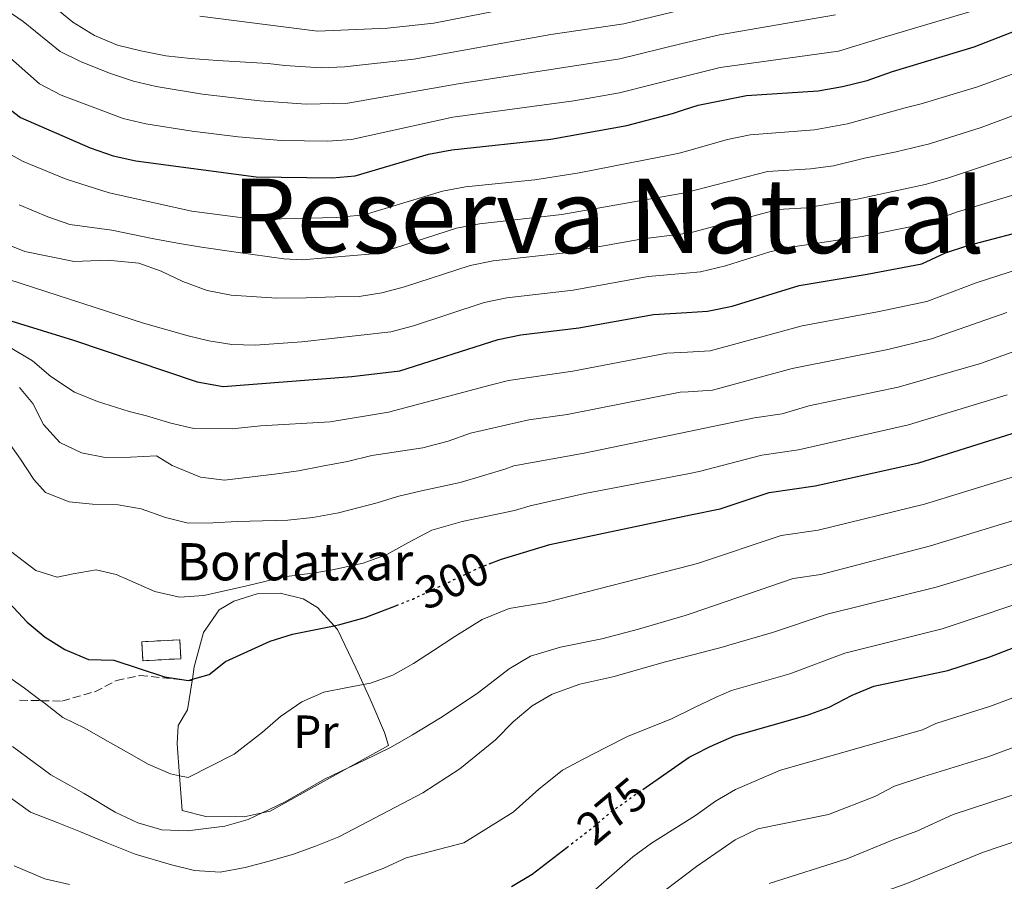
# Model space of a CAD drawing. Units: metres. Extents: x 626799 to 630222, y 4789766 to 4792136.
# Drawn here: x 629414 to 629625, y 4790392 to 4790577 of the extents above; entities that cross this region are included whole.
import ezdxf
from ezdxf.enums import TextEntityAlignment as Align

# ---------------------------------------------------------------- set-up
doc = ezdxf.new("R2010")
doc.units = ezdxf.units.M
doc.header["$MEASUREMENT"] = 0
doc.linetypes.add('DGN Style 3', pattern=[2.435890702152634, 1.739921930109024, -0.6959687720436097])
doc.linetypes.add('DGN Style 5', pattern=[1.217945351076317, 0.5219765790327072, -0.6959687720436097])
for name, color, linetype, lineweight in [('construcción   en ruinas', 1, 'Continuous', 0), ('contrucción  en ruinas', 1, 'DGN Style 3', 13), ('Cota de curva de nivel directora', 7, 'Continuous', 0), ('Curva de nivel directora', 30, 'Continuous', 30), ('Curva de nivel directora no vista', 30, 'DGN Style 5', 30), ('Curva de nivel intermedia', 30, 'Continuous', 0), ('Etiqueta de uso rústico', 92, 'Continuous', 0), ('Línea  de muro-pared o tapia', 1, 'Continuous', 13), ('Senda', 7, 'DGN Style 3', 0), ('Texto de Borda', 7, 'Continuous', 0), ('Texto de Espacio Protegido', 92, 'Continuous', 0)]:
    doc.layers.add(name, color=color, linetype=linetype, lineweight=lineweight)
doc.styles.add('Style-Arial', font='arial.ttf')

msp = doc.modelspace()

# ---------------------------------------------------------------- linework, layer by layer
at = {"layer": 'construcción   en ruinas', "color": 1, "linetype": 'Continuous', "lineweight": 0, "extrusion": (-0.03350323347285791, -0.03853562453520201, 0.9986954185278639), "elevation": -205388.6493709048, "flags": 128}
msp.add_lwpolyline([(-2668042.105821235, 4022920.126292293), (-2668047.97420276, 4022914.447067145), (-2668050.803056949, 4022917.384597395), (-2668044.928114307, 4022923.05628575), (-2668042.105821235, 4022920.126292293)], close=True, dxfattribs=at)
at = {"layer": 'contrucción  en ruinas', "color": 1, "linetype": 'DGN Style 3', "lineweight": 13, "extrusion": (-0.03350323347285791, -0.03853562453520201, 0.9986954185278639), "elevation": -205388.6493709048, "flags": 128}
msp.add_lwpolyline([(-2668047.97420276, 4022914.447067145), (-2668050.803056949, 4022917.384597395), (-2668044.928114307, 4022923.05628575), (-2668042.105821235, 4022920.126292293), (-2668047.97420276, 4022914.447067145)], dxfattribs=at)
at = {"layer": 'Curva de nivel directora', "color": 30, "linetype": 'Continuous', "lineweight": 30, "flags": 128}
for points, elevation in [([(629409.8200000002, 4790559.220000001), (629413.7999999986, 4790556.189999999), (629428.7599999988, 4790549.67), (629433.7099999996, 4790547.950000001), (629438.589999999, 4790546.86), (629464.4399999989, 4790543.430000002), (629480.7400000001, 4790543.210000002), (629485.7200000001, 4790543.640000002), (629501.5000000005, 4790548.290000001), (629506.4499999991, 4790549.2), (629527.719999999, 4790551.540000001), (629544.0899999996, 4790554.490000002), (629553.8700000007, 4790557.03), (629556.24, 4790557.79), (629559.3899999994, 4790558.800000001), (629569.7899999997, 4790560.87), (629585.1900000002, 4790561.910000003), (629590.4000000004, 4790562.810000001), (629595.7099999988, 4790564.109999999), (629601.1799999983, 4790566.029999999), (629618.690000001, 4790571.34), (629638.0199999987, 4790578.900000001)], 350), ([(629403.9699999985, 4790514.840000001), (629425.2000000003, 4790508.340000001), (629451.7299999996, 4790499.34), (629457.3299999988, 4790498.360000002), (629485.0099999993, 4790500.529999999), (629495.2899999989, 4790501.75), (629516.4099999992, 4790508.470000001), (629521.3099999987, 4790509.480000001), (629533.7599999986, 4790510.960000001), (629549.7800000004, 4790513.859999999), (629556.989999999, 4790514.28), (629561.4099999999, 4790514.53), (629566.7199999986, 4790515.660000001), (629581.0799999996, 4790520.050000002), (629595.7099999988, 4790522.51), (629607.4900000005, 4790524.720000001), (629612.5800000001, 4790527.100000001), (629617.3299999997, 4790528.680000002), (629632.5999999982, 4790532.690000001)], 325), ([(629514.5099999993, 4790460.27), (629517.1600000003, 4790461.290000001), (629517.8999999999, 4790461.520000001), (629527.5400000003, 4790464.440000001), (629557.7399999998, 4790470.770000001), (629564.1599999992, 4790472.12), (629574.6699999992, 4790475.62), (629584.570000001, 4790477.030000002), (629606.7999999998, 4790482), (629626.8499999995, 4790488.250000001)], 300), ([(629400.62, 4790463.36), (629415.2499999994, 4790447.710000002), (629419.1099999994, 4790444.54), (629423.3399999985, 4790441.850000001), (629428.4399999991, 4790439.689999999), (629433.8399999993, 4790439.560000001), (629444.709999999, 4790435.960000002), (629449.879999999, 4790435.230000001), (629450.7300000006, 4790435.460000001), (629454.3299999991, 4790436.460000002), (629457.8200000006, 4790439.300000001), (629467.480000001, 4790443.630000001), (629472.2599999999, 4790445.119999999), (629481.1699999992, 4790446.970000002), (629482.440000001, 4790447.230000001), (629487.8599999992, 4790448.77), (629494.5699999991, 4790451.34)], 300), ([(629547.5299999996, 4790411.800000002), (629551.9999999999, 4790414.930000001), (629557.4400000003, 4790418.740000002), (629558.6200000005, 4790419.32), (629562.0199999979, 4790421.000000002), (629567.1999999991, 4790423.300000002), (629582.8399999987, 4790427.780000002), (629587.5500000004, 4790429.45), (629592.5100000004, 4790432.060000001), (629597.1199999992, 4790433.980000001), (629613.0599999983, 4790437.37), (629622.0399999993, 4790440.250000001), (629637.1, 4790446.050000001)], 275), ([(629519.3300000004, 4790390.9), (629523.7499999994, 4790393.62), (629531.159999999, 4790399.310000001)], 275)]:
    msp.add_lwpolyline(points, dxfattribs=dict(at, elevation=elevation))
at = {"layer": 'Curva de nivel directora no vista', "color": 30, "linetype": 'DGN Style 5', "lineweight": 30, "flags": 128}
for points, elevation in [([(629494.5699999991, 4790451.34), (629498.1199999986, 4790452.700000001), (629500.3400000003, 4790453.750000001), (629512.4999999999, 4790459.490000002), (629514.5099999993, 4790460.27)], 300), ([(629531.159999999, 4790399.310000001), (629536.4499999997, 4790403.380000002), (629536.5599999992, 4790403.470000001), (629540.7399999991, 4790407.040000001), (629547.5299999996, 4790411.800000002)], 275)]:
    msp.add_lwpolyline(points, dxfattribs=dict(at, elevation=elevation))
at = {"layer": 'Curva de nivel intermedia', "color": 30, "linetype": 'Continuous', "lineweight": 0, "flags": 128}
for points, elevation in [([(629400.6500000014, 4790586.220000001), (629414.3799999999, 4790576.779999998), (629422.3600000016, 4790570.390000001), (629426.8200000008, 4790568.11), (629433.1500000008, 4790565.66), (629438.0800000017, 4790563.949999998), (629442.9499999998, 4790562.819999999), (629452.8800000009, 4790561.220000001), (629465.2100000001, 4790559.730000001), (629475.2000000014, 4790559.070000002), (629484.1700000011, 4790559.240000002), (629507.8500000006, 4790563.439999999), (629542.5800000008, 4790568.81), (629556.0000000009, 4790572.039999999), (629563.9700000016, 4790573.959999999), (629588.9400000006, 4790578.210000001)], 360), ([(629388.5000000009, 4790585.56), (629410.380000001, 4790570.059999999), (629417.86, 4790563.420000001), (629422.5300000014, 4790560.98), (629435.9000000001, 4790555.949999998), (629440.7700000006, 4790554.84), (629450.6700000003, 4790553.230000001), (629460.5899999999, 4790551.99), (629469.8200000012, 4790551.25), (629479.8200000015, 4790551.09), (629484.9500000011, 4790551.439999999), (629506.7300000007, 4790556.25), (629532.6900000002, 4790559.739999999), (629542.5400000006, 4790561.46), (629556.1200000015, 4790564.909999999), (629564.1100000001, 4790566.95), (629589.550000001, 4790570.439999999), (629599.3700000001, 4790573.439999999), (629620.8900000004, 4790579.789999999)], 355.0000000000002), ([(629421.0899999999, 4790579.880000001), (629425.0199999993, 4790576.689999999), (629429.7100000009, 4790573.760000001), (629434.6700000007, 4790571.689999999), (629439.6700000009, 4790570.499999999), (629445.0199999998, 4790569.42), (629450.3100000003, 4790568.869999997), (629456.1100000006, 4790568.439999999), (629467.0200000005, 4790567.75), (629470.5800000011, 4790567.369999998), (629478.390000001, 4790566.859999998), (629483.390000001, 4790567.039999999), (629498.3399999999, 4790568.73), (629527.7700000005, 4790573.99), (629543.4700000006, 4790576.279999999), (629555.8700000012, 4790579.3)], 365.0000000000002), ([(629452.350000001, 4790577.96), (629477.6100000008, 4790574.750000001), (629492.6500000014, 4790575.359999998), (629502.6000000001, 4790576.42), (629527.7900000006, 4790581.480000001)], 370.0000000000002), ([(629578.820000002, 4790528.21), (629594.6500000015, 4790530.57), (629607.8200000012, 4790533.259999999), (629615.1500000004, 4790535.900000001), (629633.9000000014, 4790541.59), (629641.4000000004, 4790544.649999999), (629652.9200000005, 4790550.230000001), (629665.9299999992, 4790557.689999999), (629680.2099999998, 4790567.17), (629692.4200000007, 4790574.009999999), (629701.4000000015, 4790580.949999999)], 330.0000000000002), ([(629409.0199999998, 4790549.63), (629414.4100000011, 4790546.699999999), (629423.6300000012, 4790542.890000001), (629432.8300000012, 4790539.96), (629450.6299999999, 4790536.06), (629460.5200000006, 4790534.73), (629466.890000001, 4790534.350000001), (629481.6000000006, 4790534.67), (629487.6400000001, 4790535.26), (629504.4800000021, 4790540.329999999), (629509.4199999997, 4790541.25), (629524.3399999995, 4790542.81), (629533.8600000015, 4790544.249999999), (629555.0100000007, 4790548.439999999), (629556.400000001, 4790548.829999999), (629565.7000000017, 4790551.42), (629570.5899999999, 4790552.460000002), (629584.3699999999, 4790553.539999999), (629591.490000001, 4790554.830000001), (629603.8800000006, 4790558.269999999), (629607.3300000017, 4790559.109999998), (629619.4599999998, 4790562.73), (629633.5400000014, 4790567.949999999)], 345.0000000000002), ([(629413.5000000015, 4790537.41), (629419.6799999995, 4790534.84), (629424.4000000001, 4790533.179999999), (629433.4100000003, 4790531.989999999), (629442.1299999995, 4790530.159999999), (629447.540000001, 4790529.15), (629452.7100000009, 4790528.310000001), (629460.1500000019, 4790527.269999999), (629470.38, 4790525.809999999), (629474.3499999996, 4790525.599999999), (629489.5500000013, 4790526.88), (629494.4000000015, 4790528.149999999), (629507.4600000017, 4790532.359999998), (629512.3900000004, 4790533.310000001), (629530.1300000009, 4790535.310000001), (629556.5500000007, 4790539.980000001), (629574.3099999992, 4790544.539999999), (629583.5400000005, 4790545.17), (629588.5100000015, 4790545.81), (629595.1700000003, 4790547.439999999), (629601.9200000004, 4790548.829999999), (629609.110000001, 4790550.519999999), (629620.230000001, 4790554.010000001), (629634.3600000018, 4790559.289999997)], 340.0000000000002), ([(629407.3500000001, 4790530.3), (629414.7599999999, 4790527.4), (629425.3500000001, 4790525.259999999), (629432.4700000014, 4790525.489999999), (629439.2599999995, 4790524.899999999), (629444.0400000006, 4790523.179999999), (629448.7200000011, 4790520.939999999), (629453.9100000013, 4790518.989999999), (629459.0800000011, 4790518.029999998), (629468.8900000014, 4790517.32), (629475.1500000021, 4790517.420000001), (629481.4100000006, 4790517.640000001), (629486.5700000017, 4790517.720000001), (629491.4600000001, 4790518.509999999), (629496.3100000003, 4790519.77), (629510.4400000012, 4790524.400000001), (629515.3600000008, 4790525.369999999), (629530.2699999994, 4790527.029999999), (629547.5000000005, 4790530.109999999), (629556.7000000004, 4790531.24), (629557.4300000013, 4790531.33), (629576.5600000002, 4790536.38), (629582.7200000002, 4790536.789999999), (629593.5899999999, 4790538.63), (629608.1500000021, 4790541.8), (629612.9700000011, 4790543.119999998), (629635.2100000011, 4790550.499999999)], 335), ([(629405.9300000007, 4790523.109999999), (629440.2000000007, 4790512), (629449.8000000007, 4790509.230000001), (629454.2700000011, 4790508.16), (629459.2100000008, 4790507.42), (629464.1900000008, 4790507.26), (629474.2400000002, 4790507.999999999), (629493.38, 4790510.13), (629498.2200000014, 4790511.399999999), (629513.4299999997, 4790516.439999999), (629518.3300000014, 4790517.420000001), (629532.5500000016, 4790519.07), (629548.6400000004, 4790521.989999999), (629556.8500000002, 4790522.749999999), (629559.9000000014, 4790523.029999998), (629565.2600000012, 4790524.289999999), (629574.8099999999, 4790527.32), (629578.820000002, 4790528.21)], 330.0000000000002), ([(629638.2000000018, 4790526.789999999), (629619.1600000004, 4790520.670000001), (629608.520000001, 4790516.66), (629597.9300000007, 4790514.41), (629581.7800000014, 4790511.439999999), (629561.9599999998, 4790506.05), (629557.140000001, 4790505.769999999), (629552.6500000004, 4790505.509999999), (629532.5100000014, 4790501.649999999), (629518.6300000009, 4790499.66), (629514.7100000003, 4790498.689999999), (629492.8800000015, 4790492.829999999), (629480.3300000011, 4790490.769999999), (629465.3900000011, 4790489.890000001), (629459.250000001, 4790489.269999999), (629451.0800000015, 4790489.369999999), (629446.0800000014, 4790490.5), (629440.8900000014, 4790492.039999999), (629437.1699999997, 4790492.970000001), (629430.3500000001, 4790495.119999998), (629425.3900000004, 4790497.119999998), (629420.35, 4790500.519999998), (629416.4100000015, 4790503.88), (629411.6100000005, 4790506.759999999)], 320.0000000000002), ([(629463.0199999996, 4790478.890000001), (629468.4000000019, 4790479.560000001), (629473.5499999995, 4790480.279999998), (629478.6300000001, 4790481.230000001), (629484.0599999994, 4790482.25), (629489.3200000009, 4790483.550000001), (629500.2500000009, 4790485.180000001), (629505.6700000013, 4790486.66), (629510.4600000012, 4790488.359999998), (629522.9900000016, 4790491.230000001), (629531.2700000008, 4790492.349999999), (629555.5300000014, 4790497.160000001), (629557.2800000017, 4790497.259999999), (629562.5099999997, 4790497.57), (629579.5700000008, 4790502.21), (629600.1500000001, 4790506.300000001), (629609.5400000003, 4790508.609999999), (629625.7400000007, 4790514.24)], 315.0000000000005), ([(629641.8400000008, 4790511.100000001), (629620.0700000002, 4790503.34), (629602.3600000008, 4790498.199999998), (629583.1700000018, 4790494.239999999), (629577.4299999995, 4790492.480000001), (629571.4900000007, 4790491.640000001), (629557.4300000013, 4790488.71), (629534.9299999998, 4790484.020000001), (629519.810000001, 4790481.289999999), (629517.8700000009, 4790480.640000001), (629508.2400000017, 4790477.76), (629499.9800000006, 4790475.949999999), (629494.7800000014, 4790474.76), (629490.4600000009, 4790473.359999998), (629482.1399999993, 4790471.250000001), (629476.6500000019, 4790470.23), (629471.2699999996, 4790469.680000001), (629465.7700000011, 4790469.480000001), (629460.3799999999, 4790469.390000001), (629455.1100000015, 4790469.069999999), (629449.8400000009, 4790468.990000002), (629444.9500000004, 4790470.189999999), (629439.7600000004, 4790472.070000002), (629434.7600000001, 4790472.980000001), (629429.2999999997, 4790473.119999999), (629424.2500000005, 4790473.619999997), (629419.180000001, 4790475.56), (629416.7000000001, 4790478.359999998), (629413.7899999997, 4790482.779999999), (629410.7000000007, 4790487.140000001)], 310), ([(629413.6100000008, 4790498.150000001), (629416.4400000006, 4790494.720000001), (629418.7200000006, 4790490.24), (629422.260000001, 4790486.350000001), (629426.8800000012, 4790484.109999999), (629431.9900000008, 4790483.15), (629437.4400000002, 4790483.180000001), (629443.0599999994, 4790483.499999999), (629446.400000001, 4790481.409999999), (629452.4699999995, 4790478.899999999), (629457.6399999994, 4790478.230000001), (629463.0199999996, 4790478.890000001)], 315.0000000000005), ([(629411.6700000007, 4790462.980000001), (629417.070000001, 4790458.84), (629421.6799999999, 4790457.399999999), (629425.0900000008, 4790458.099999999), (629430.0599999997, 4790458.99), (629434.3600000001, 4790457.96), (629437.2800000014, 4790456.670000001), (629442.6500000004, 4790454.319999999), (629447.9500000001, 4790453.079999999), (629453.2200000006, 4790453.449999999), (629462.4000000004, 4790455.510000001), (629470.4800000006, 4790457.5), (629477.0200000008, 4790458.359999998), (629480.8400000007, 4790459), (629487.4200000011, 4790460.380000001), (629492.5500000007, 4790462.259999999), (629497.03, 4790464.769999999), (629502.2000000001, 4790467.520000001), (629508.6700000009, 4790469.359999999), (629519.9299999995, 4790471.749999999), (629523.28, 4790472.720000002), (629535.0900000008, 4790475.359999998), (629557.5800000011, 4790479.689999999), (629559.6399999997, 4790480.09), (629573.0799999998, 4790483.630000001), (629581.0000000015, 4790484.76), (629604.5800000003, 4790490.100000001), (629625.8200000012, 4790496.609999998)], 305.0000000000002), ([(629628.2900000011, 4790479.319999999), (629608.0500000014, 4790473.07), (629585.1699999999, 4790467.520000001), (629577.2500000007, 4790466.389999999), (629559.2599999999, 4790460.339999998), (629557.9200000009, 4790459.999999999), (629526.6399999995, 4790451.980000001), (629518.8299999998, 4790450.689999999), (629513.0099999993, 4790448.329999999), (629507.1599999999, 4790444.640000001), (629502.5700000012, 4790441.67), (629498.2700000006, 4790438.82), (629493.7800000003, 4790436.369999998), (629489.0000000013, 4790434.609999999), (629484.0300000003, 4790433.720000001), (629479.0000000012, 4790432.709999999), (629474.2800000004, 4790430.609999998), (629469.7000000007, 4790427.460000001), (629465.8100000012, 4790424.090000001), (629459.7400000006, 4790419.359999998), (629449.85, 4790414.329999999), (629447.9900000002, 4790414.73), (629446.0700000002, 4790415.140000001), (629441.230000001, 4790417.199999999), (629436.610000001, 4790419.849999998), (629431.9800000018, 4790422.439999999), (629427.600000001, 4790424.980000001), (629422.9200000004, 4790427.220000001), (629418.8700000002, 4790430.4), (629418.26, 4790430.859999998), (629414.7000000017, 4790433.529999999), (629410.3099999997, 4790436.640000001)], 295.0000000000002), ([(629412.0700000008, 4790421.02), (629420.3400000011, 4790414.949999998), (629427.4800000002, 4790410.890000001), (629434.1499999999, 4790406.88), (629439.0499999995, 4790404.649999999), (629444.1800000014, 4790403.109999998), (629449.6900000012, 4790402.91), (629457.7300000011, 4790403.9), (629462.690000001, 4790405.319999999), (629465.7000000018, 4790406.739999998), (629470.6900000006, 4790409.100000001), (629479.1300000007, 4790413.989999999), (629484.0500000004, 4790416.33), (629487.5900000009, 4790418.009999999), (629493.2800000017, 4790420.769999999), (629498.0500000016, 4790423.51), (629504.0199999996, 4790427.199999999), (629511.9299999998, 4790432.380000001), (629518.8000000007, 4790437.699999998), (629523.4000000008, 4790440.45), (629529.8, 4790442.350000001), (629538.7000000007, 4790444.17), (629546.6100000008, 4790446.21), (629556.62, 4790449.130000001), (629558.0999999996, 4790449.640000001), (629579.8200000012, 4790457.150000001), (629585.76, 4790458), (629609.300000001, 4790464.149999999), (629629.7400000017, 4790470.399999999)], 289.9999999999998), ([(629631.1900000002, 4790461.480000001), (629610.5500000005, 4790455.220000001), (629587.1600000015, 4790449.449999998), (629575.3700000009, 4790445.52), (629565.980000001, 4790442.819999999), (629565.1600000006, 4790442.509999999), (629558.2500000016, 4790440.74), (629552.3999999999, 4790439.23), (629541.0400000007, 4790435.98), (629533.990000001, 4790434.41), (629528.0499999999, 4790432.289999999), (629523.7500000016, 4790429.73), (629519.6900000003, 4790426.300000001), (629515.8600000015, 4790422.470000001), (629508.2000000015, 4790416.199999998), (629500.28, 4790411.029999998), (629487.0000000009, 4790404.09), (629482.1799999995, 4790401.630000002), (629477.2199999996, 4790399.579999999), (629472.270000001, 4790397.82), (629466.9600000002, 4790396.34), (629462.1100000021, 4790394.99), (629456.6800000007, 4790394.029999999), (629451.1600000019, 4790394.350000001), (629446.2700000014, 4790395.599999999), (629438.4100000003, 4790397.850000001), (629432.3399999995, 4790400.310000001), (629426.6799999999, 4790402.710000001), (629421.6599999998, 4790404.710000002), (629415.9500000011, 4790406.940000001), (629409.8500000013, 4790411.249999999)], 285), ([(629634.1400000006, 4790453.760000001), (629611.8100000012, 4790446.3), (629590.9200000011, 4790441.050000001), (629579.0999999992, 4790436.65), (629566.5900000011, 4790433.060000001), (629563.2800000008, 4790431.609999999), (629558.4500000007, 4790429.31), (629553.6500000017, 4790426.970000001), (629544.2000000014, 4790423.160000001), (629539.540000001, 4790420.82), (629534.8300000015, 4790418.369999998), (629530.2300000014, 4790415.92), (629525.2000000001, 4790411.84), (629519.6500000001, 4790406.88), (629509.0900000011, 4790400.33), (629496.6800000013, 4790397.060000001), (629491.8500000011, 4790394.84), (629483.4400000002, 4790391.630000001)], 280.0000000000002), ([(629636.2500000006, 4790434.909999999), (629622.1900000012, 4790429.699999998), (629610.5000000013, 4790425.99), (629607.6200000001, 4790424.569999998), (629577.0899999999, 4790415.960000001)], 270.0000000000002), ([(629631.7500000012, 4790422.51), (629621.8400000003, 4790418.859999998), (629607.9300000009, 4790414.600000001), (629601.5899999996, 4790412.470000001), (629597.3899999997, 4790410.25), (629587.4299999997, 4790406.380000001), (629572.2300000006, 4790403.350000001), (629567.3400000001, 4790400.949999999), (629559.0400000007, 4790395.220000001), (629537.1000000001, 4790378.609999999)], 265), ([(629577.0899999999, 4790415.960000001), (629567.4500000017, 4790411.789999999), (629563.110000001, 4790409.300000001), (629558.8500000007, 4790406.16), (629549.3900000014, 4790400.23), (629545.3400000012, 4790397.3), (629536.860000001, 4790389.880000001)], 270.0000000000002), ([(629574.64, 4790391.570000002), (629591.3600000015, 4790396.910000001), (629601.27, 4790400.99), (629606.3799999997, 4790402.850000001), (629614.2000000004, 4790406.42), (629629.7700000008, 4790411.48)], 260), ([(629512.16, 4790347.940000001), (629539.3200000019, 4790356.329999999), (629548.9700000011, 4790360.67), (629559.49, 4790368.709999999), (629565.4400000002, 4790373.260000001), (629579.400000001, 4790382.269999998), (629583.9500000018, 4790384.329999999), (629604.2300000016, 4790391.600000001), (629620.4700000002, 4790398.25), (629632.9699999993, 4790402.449999999)], 255.0000000000001), ([(629424.3200000018, 4790391.37), (629419.02, 4790392.560000001), (629412.4300000007, 4790395.349999999)], 280.0000000000002)]:
    msp.add_lwpolyline(points, dxfattribs=dict(at, elevation=elevation))
at = {"layer": 'Línea  de muro-pared o tapia', "color": 1, "linetype": 'Continuous', "lineweight": 13}
msp.add_polyline3d([(629461.8300000001, 4790405.939999999, 291.1600000000035), (629453.6200000001, 4790405.949999999, 291.7299999999959), (629448.54, 4790407.26, 293.429999999993), (629447.9900000002, 4790414.730000001, 296.4400000000023), (629447.4800000006, 4790421.57, 299.1999999999971), (629447.6900000004, 4790425.560000001, 300.8999999999942), (629449.6799999997, 4790428.890000001, 301.2400000000052), (629450.6699999999, 4790435.119999999, 302.6199999999953), (629450.7300000006, 4790435.460000001, 302.6900000000023), (629451.1500000004, 4790438.100000001, 303.2799999999988), (629453.1600000003, 4790445.5, 303.9499999999971), (629456.4699999997, 4790450.380000001, 304.75), (629459.6399999997, 4790452.279999999, 304.75), (629464.6200000001, 4790453.850000001, 304.75), (629469.6299999999, 4790453.980000001, 304.4100000000035), (629474.5599999997, 4790452.76, 304.070000000007), (629477.6100000005, 4790450.91, 303.5), (629481.1699999999, 4790446.970000001, 301.9100000000035), (629481.9100000003, 4790446.15, 301.5800000000018), (629485.8899999997, 4790437.92, 297.9499999999971), (629487.4900000002, 4790434.34, 296.2299999999959), (629489.2599999999, 4790430.41, 294.3300000000018), (629492, 4790424.060000001, 292.070000000007), (629492.8799999999, 4790421.24, 290.9400000000023), (629484.0499999998, 4790416.33, 290.8999999999942), (629467.4699999997, 4790407.100000001, 290.820000000007), (629465.7000000002, 4790406.74, 290.929999999993), (629461.8300000001, 4790405.939999999, 291.1600000000035)], dxfattribs=at)
at = {"layer": 'Senda', "color": 7, "linetype": 'DGN Style 3', "lineweight": 0}
msp.add_polyline3d([(629413.6099999987, 4790430.95, 294.6699999999983), (629418.2600000025, 4790430.860000002, 295.7700000000041), (629422.6999999991, 4790430.77, 296.820000000007), (629429.769999999, 4790432.790000002, 297.9499999999972), (629434.4099999992, 4790435.180000002, 298.9700000000012), (629439.4499999996, 4790436.279999999, 299.8800000000047), (629450.6700000024, 4790435.119999999, 300.8999999999942)], dxfattribs=at)

# ---------------------------------------------------------------- texts
at = {"layer": 'Cota de curva de nivel directora', "color": 7, "linetype": 'Continuous', "lineweight": 0, "style": 'Style-Arial'}
for s, rotation, p in [('300', 25, (629506.5558392269, 4790456.678440971, 300)), ('275', 40, (629540.9066559102, 4790407.156699483, 275))]:
    msp.add_text(s, height=7.000000000000002, rotation=rotation, dxfattribs=at).set_placement(p, align=Align.MIDDLE_CENTER)
at = {"layer": 'Etiqueta de uso rústico', "color": 92, "linetype": 'Continuous', "lineweight": 0, "style": 'Style-Arial'}
msp.add_text('Pr', height=7.000000000000002, dxfattribs=at).set_placement((629477.2854566083, 4790424.180010001, 293.4100000000035), align=Align.MIDDLE_CENTER)
at = {"layer": 'Texto de Borda', "color": 7, "linetype": 'Continuous', "lineweight": 0, "style": 'Style-Arial'}
msp.add_text('Bordatxar', height=8, dxfattribs=at).set_placement((629447.3200000002, 4790456.71, 306.070000000007))
at = {"layer": 'Texto de Espacio Protegido', "color": 92, "linetype": 'Continuous', "lineweight": 0, "style": 'Style-Arial'}
msp.add_text('Reserva Natural de Itsusi', height=16, dxfattribs=at).set_placement((629584.9756410061, 4790535.040010002, 341.64), align=Align.MIDDLE_CENTER)

doc.saveas('drawing.dxf')
